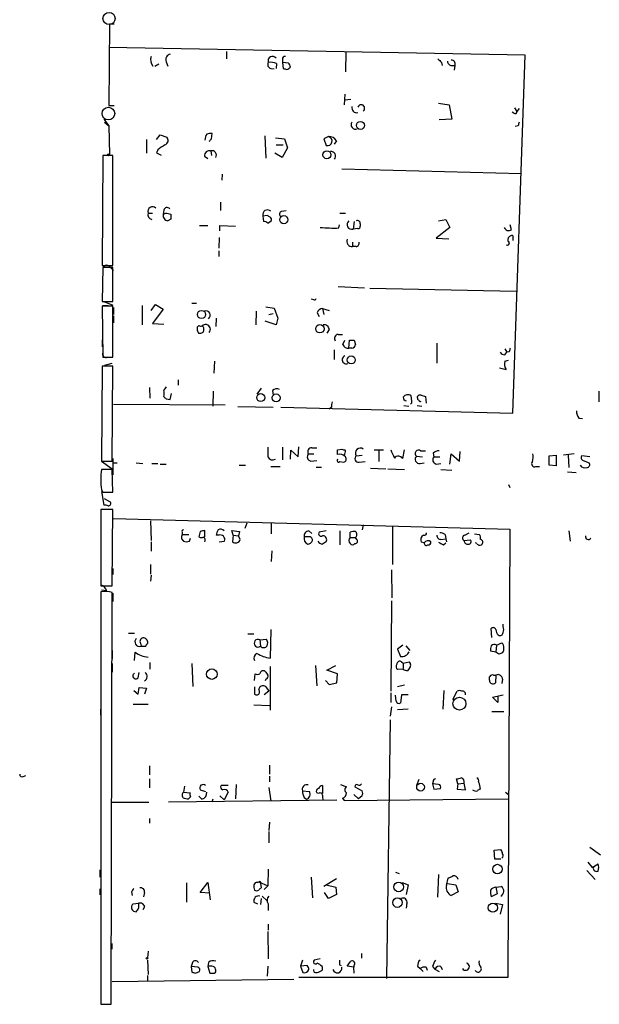
# Model space of a CAD drawing. Extents: x 0 to 739, y 338 to 1211.
# Drawn here: x 0 to 82, y 723 to 862 of the extents above; entities that cross this region are included whole.
import ezdxf

# ---------------------------------------------------------------- set-up
doc = ezdxf.new("R2010")
doc.units = 0
doc.header["$MEASUREMENT"] = 0
doc.layers.add('MAIN', color=5, linetype='CONTINUOUS')

msp = doc.modelspace()

# ---------------------------------------------------------------- linework, layer by layer
at = {"layer": 'MAIN'}
for p, q in [((12.7847, 861.4889), (12.7, 849.9743)), ((13.462, 861.4889), (12.7847, 861.4889)), ((71.7127, 857.0863), (12.7, 858.1869)), ((29.3793, 857.5943), (29.3793, 856.5783)), ((37.338, 856.4936), (37.338, 856.0703)), ((46.3127, 857.5943), (46.228, 854.7156)), ((69.9347, 806.3709), (71.7127, 857.0863)), ((19.812, 855.8163), (19.2193, 855.4776)), ((20.828, 856.1549), (21.082, 855.5623)), ((35.6447, 855.2236), (36.1527, 855.1389)), ((36.4913, 855.9009), (36.4067, 855.2236)), ((37.338, 856.0703), (37.4227, 855.2236)), ((38.1847, 855.9856), (37.338, 856.0703)), ((59.8593, 856.0703), (59.944, 855.6469)), ((61.2987, 855.6469), (61.722, 855.6469)), ((61.722, 855.6469), (61.6373, 854.9696)), ((46.1433, 851.5829), (46.0587, 850.0589)), ((12.7, 849.9743), (13.462, 849.9743)), ((46.99, 850.8209), (46.1433, 850.7363)), ((59.436, 850.3129), (60.96, 850.0589)), ((60.96, 850.0589), (61.2987, 848.0269)), ((70.1887, 849.6356), (70.5273, 849.1276)), ((70.866, 849.5509), (70.5273, 849.1276)), ((70.104, 848.8736), (69.85, 849.0429)), ((12.0227, 848.0269), (12.7, 847.0956)), ((12.1073, 847.6036), (12.7, 847.0956)), ((12.7, 847.0956), (12.7847, 843.0316)), ((61.2987, 848.0269), (59.5207, 847.9423)), ((70.6967, 847.0956), (70.2733, 847.0109)), ((19.4733, 845.1483), (19.9813, 845.8256)), ((19.9813, 845.8256), (20.9127, 845.4869)), ((27.2627, 845.2329), (27.3473, 845.9949)), ((34.798, 845.6563), (34.9673, 842.5236)), ((36.322, 845.4023), (37.592, 845.2329)), ((43.8573, 845.5716), (43.18, 845.2329)), ((18.034, 845.1483), (18.034, 843.2009)), ((36.4067, 844.3863), (37.4227, 844.3863)), ((38.0153, 843.9629), (37.2533, 842.6083)), ((37.592, 845.2329), (38.0153, 843.9629)), ((43.18, 845.2329), (43.5187, 844.3016)), ((44.958, 844.9789), (44.6193, 844.4709)), ((11.8533, 842.8623), (11.7687, 827.2836)), ((13.2927, 842.8623), (11.8533, 842.8623)), ((13.2927, 827.2836), (13.2927, 842.8623)), ((19.6427, 843.7089), (19.4733, 843.2856)), ((19.4733, 843.2856), (20.1507, 842.9469)), ((26.2467, 842.7776), (26.7547, 842.4389)), ((27.178, 843.5396), (27.2627, 842.8623)), ((37.2533, 842.6083), (36.2373, 843.2009)), ((28.7867, 840.2376), (28.702, 839.3909)), ((45.72, 840.9996), (71.2047, 840.3223)), ((28.5327, 836.2583), (28.5327, 835.0729)), ((18.288, 834.7343), (18.8807, 834.7343)), ((20.4893, 835.1576), (20.4047, 834.5649)), ((20.9127, 834.7343), (21.5053, 834.5649)), ((35.1367, 834.3956), (34.544, 834.3109)), ((34.544, 834.3109), (34.6287, 833.5489)), ((35.56, 834.1416), (35.1367, 834.3956)), ((37.1687, 834.9883), (37.846, 835.0729)), ((45.466, 834.7343), (46.228, 834.7343)), ((21.5053, 833.8876), (21.082, 833.6336)), ((25.5693, 832.9563), (26.7547, 832.9563)), ((28.448, 832.1943), (28.448, 832.9563)), ((28.448, 832.9563), (30.6493, 832.8716)), ((35.2213, 833.2949), (35.7293, 833.6336)), ((45.2967, 832.6176), (45.3813, 833.0409)), ((47.498, 833.5489), (47.3287, 832.4483)), ((48.3447, 833.2103), (48.3447, 832.8716)), ((59.436, 833.6336), (60.452, 833.8029)), ((60.452, 833.8029), (61.0447, 832.7023)), ((69.7653, 832.3636), (69.596, 833.0409)), ((48.006, 832.5329), (47.3287, 832.4483)), ((61.0447, 832.7023), (59.0973, 831.1783)), ((28.3633, 831.2629), (28.2787, 829.7389)), ((47.244, 830.5856), (47.244, 829.9929)), ((47.752, 829.9929), (47.244, 829.9929)), ((59.0973, 831.1783), (60.8753, 831.0936)), ((28.2787, 829.4003), (28.2787, 828.5536)), ((11.7687, 827.2836), (13.2927, 827.2836)), ((11.8533, 827.0296), (11.7687, 822.2036)), ((13.2927, 827.0296), (11.8533, 827.0296)), ((12.8693, 827.1143), (13.3773, 826.6063)), ((13.2927, 822.2036), (13.2927, 827.0296)), ((45.212, 824.3203), (48.9373, 824.1509)), ((49.6993, 824.0663), (70.4427, 823.6429)), ((11.7687, 822.2036), (13.2927, 822.2036)), ((11.8533, 821.6109), (12.6153, 821.6109)), ((12.0227, 822.2036), (13.2927, 821.6956)), ((17.4413, 821.6109), (17.4413, 818.9016)), ((18.7113, 820.9336), (19.304, 821.7803)), ((19.304, 821.7803), (20.4047, 821.1029)), ((24.4687, 821.9496), (25.146, 821.9496)), ((41.7407, 822.4576), (41.402, 822.5423)), ((13.2927, 821.5263), (11.7687, 821.5263)), ((11.7687, 821.5263), (11.8533, 814.3296)), ((13.2927, 814.3296), (13.2927, 821.5263)), ((13.3773, 821.3569), (13.3773, 820.3409)), ((20.4047, 821.1029), (18.8807, 819.0709)), ((33.6127, 820.8489), (33.528, 818.9016)), ((34.9673, 821.4416), (36.1527, 821.2723)), ((35.3907, 820.3409), (35.9833, 820.5103)), ((36.1527, 821.2723), (36.6607, 819.8329)), ((42.2487, 820.5949), (42.5027, 820.0869)), ((43.0107, 821.1876), (43.18, 820.3409)), ((43.0107, 821.1876), (43.942, 820.9336)), ((13.3773, 820.1716), (13.3773, 819.1556)), ((18.8807, 819.0709), (20.4893, 818.9863)), ((25.4847, 818.8169), (25.2307, 818.5629)), ((27.94, 819.8329), (27.8553, 818.6476)), ((36.4067, 818.9016), (34.8827, 819.4096)), ((36.6607, 819.8329), (36.4067, 818.9016)), ((25.4, 817.7163), (25.654, 817.7163)), ((43.942, 818.2243), (43.6033, 817.7163)), ((45.212, 817.5469), (45.8047, 817.5469)), ((11.7687, 816.7849), (11.7687, 815.7689)), ((45.8893, 816.1076), (46.1433, 816.7003)), ((46.736, 815.5996), (46.8207, 816.7003)), ((47.498, 816.7003), (47.6673, 816.1076)), ((59.182, 816.2769), (59.182, 813.4829)), ((44.6193, 815.3456), (44.6193, 813.9909)), ((47.1593, 815.5996), (46.736, 815.5996)), ((68.834, 815.5149), (69.088, 815.0069)), ((68.834, 814.6683), (69.088, 815.0069)), ((69.4267, 815.0916), (69.088, 815.0069)), ((11.8533, 814.3296), (13.2927, 814.3296)), ((13.1233, 813.3983), (12.1073, 813.1443)), ((27.686, 813.7369), (27.6013, 812.0436)), ((68.834, 813.7369), (69.342, 813.9063)), ((11.7687, 813.0596), (11.684, 799.5976)), ((13.2927, 813.0596), (11.7687, 813.0596)), ((13.208, 799.5976), (13.2927, 813.0596)), ((68.072, 812.8056), (69.0033, 812.5516)), ((22.5213, 811.1123), (22.5213, 810.3503)), ((18.4573, 810.0116), (18.542, 808.4876)), ((21.4207, 808.3183), (21.59, 809.1649)), ((27.5167, 809.5036), (27.432, 807.3869)), ((34.29, 809.9269), (33.6973, 809.0803)), ((35.8987, 809.5883), (35.9833, 808.9109)), ((82.1267, 809.5036), (82.1267, 807.9796)), ((13.3773, 807.6409), (29.21, 807.5563)), ((20.828, 808.4029), (21.4207, 808.3183)), ((55.626, 808.1489), (55.5413, 808.8263)), ((56.4727, 808.5723), (56.4727, 808.7416)), ((56.9807, 808.9109), (57.5733, 808.7416)), ((57.5733, 808.7416), (57.658, 807.8103)), ((30.988, 807.3023), (35.9833, 807.2176)), ((37.084, 807.2176), (69.9347, 806.3709)), ((44.2807, 807.2176), (43.942, 806.9636)), ((54.5253, 807.4716), (55.2027, 807.3869)), ((56.388, 807.4716), (57.0653, 807.3869)), ((79.3327, 805.6936), (79.8407, 805.6089)), ((37.338, 801.5449), (37.338, 799.7669)), ((38.4387, 799.8516), (38.5233, 801.1216)), ((38.5233, 801.1216), (39.5393, 800.1903)), ((39.5393, 800.1903), (39.624, 801.6296)), ((41.4867, 801.4603), (42.164, 801.4603)), ((45.1273, 801.2063), (45.72, 801.2909)), ((50.292, 801.2063), (51.6467, 801.2063)), ((50.9693, 801.1216), (50.9693, 799.5129)), ((54.356, 799.9363), (54.61, 801.2063)), ((56.896, 801.0369), (57.5733, 801.0369)), ((58.674, 800.6983), (58.7587, 800.1903)), ((62.3993, 799.5976), (62.484, 800.9523)), ((11.684, 799.5976), (13.208, 799.5976)), ((11.684, 799.5976), (13.208, 798.4969)), ((13.2927, 799.9363), (13.2927, 797.6503)), ((13.2927, 799.3436), (13.8853, 799.3436)), ((16.5947, 799.3436), (17.526, 799.2589)), ((40.9787, 800.6136), (41.7407, 800.6136)), ((41.3173, 799.5976), (42.164, 799.6823)), ((45.466, 799.5129), (45.974, 799.4283)), ((47.752, 800.3596), (48.5987, 800.4443)), ((48.1753, 799.4283), (49.022, 799.5129)), ((56.3033, 800.2749), (57.15, 800.1903)), ((56.8113, 799.2589), (57.404, 799.3436)), ((58.7587, 800.1903), (59.6053, 800.1903)), ((61.0447, 799.1743), (61.214, 800.6136)), ((61.214, 800.6136), (62.3993, 799.5976)), ((75.0993, 800.3596), (76.1153, 800.4443)), ((75.0993, 799.0049), (75.0993, 800.3596)), ((76.1153, 800.4443), (76.1153, 798.9203)), ((78.6553, 800.6136), (77.1313, 800.4443)), ((77.8087, 800.4443), (77.8933, 798.6663)), ((80.8567, 800.1903), (79.756, 800.3596)), ((79.9253, 799.6823), (80.772, 799.3436)), ((13.208, 798.4123), (11.684, 798.4123)), ((13.2927, 795.1949), (13.208, 798.4123)), ((18.796, 799.2589), (19.6427, 799.2589)), ((19.9813, 799.1743), (20.828, 799.1743)), ((31.1573, 799.0049), (32.0887, 799.0049)), ((35.6447, 798.8356), (36.9993, 798.8356)), ((42.0793, 798.7509), (42.8413, 798.7509)), ((49.784, 798.5816), (51.9853, 798.4969)), ((52.2393, 798.4969), (54.61, 798.4123)), ((59.0973, 799.1743), (59.7747, 799.2589)), ((59.7747, 798.4123), (61.2987, 798.3276)), ((73.2367, 798.8356), (73.7447, 798.8356)), ((76.1153, 798.9203), (75.0993, 799.0049)), ((77.724, 798.0736), (78.9093, 797.9889)), ((11.684, 795.5336), (11.8533, 795.1949)), ((11.684, 795.2796), (12.0227, 793.3323)), ((11.8533, 795.1949), (13.2927, 795.1949)), ((69.342, 796.2956), (69.5113, 795.8723)), ((12.8693, 793.8403), (12.1073, 794.2636)), ((13.2927, 792.7396), (11.5993, 792.7396)), ((11.5993, 792.7396), (11.5993, 781.9023)), ((13.208, 781.9023), (13.2927, 792.7396)), ((13.3773, 791.4696), (69.5113, 789.9456)), ((18.6267, 791.1309), (18.7113, 788.3369)), ((23.114, 789.5223), (23.114, 789.1836)), ((25.654, 789.6069), (25.4847, 788.8449)), ((26.3313, 788.8449), (26.3313, 789.7763)), ((30.3107, 789.0989), (30.1413, 789.7763)), ((30.1413, 789.7763), (31.242, 789.6069)), ((31.242, 789.6069), (31.0727, 789.0143)), ((32.258, 790.7923), (32.004, 790.0303)), ((35.7293, 790.7923), (35.7293, 789.2683)), ((41.0633, 789.6916), (41.4867, 789.3529)), ((43.5187, 789.6916), (42.5027, 789.5223)), ((45.466, 789.6916), (45.466, 787.7443)), ((46.9053, 788.7603), (46.9053, 789.5223)), ((48.768, 790.5383), (48.5987, 789.8609)), ((52.9167, 790.2843), (52.9167, 784.9503)), ((69.5113, 789.9456), (69.2573, 726.4456)), ((77.8933, 789.6916), (78.0627, 788.2523)), ((18.7113, 788.1676), (18.7113, 786.8129)), ((23.0293, 788.5909), (23.2833, 788.2523)), ((23.114, 789.1836), (24.0453, 789.1836)), ((24.13, 788.2523), (24.2993, 788.6756)), ((28.2787, 789.0989), (27.94, 789.0989)), ((28.3633, 788.1676), (29.1253, 788.2523)), ((30.3107, 789.0989), (30.226, 788.1676)), ((30.3107, 789.0989), (31.0727, 789.0143)), ((31.3267, 788.5063), (31.0727, 789.0143)), ((40.894, 788.8449), (40.386, 788.8449)), ((46.9053, 788.7603), (47.6673, 788.7603)), ((47.8367, 788.5063), (47.6673, 788.7603)), ((59.7747, 788.5063), (60.452, 788.5909)), ((60.3673, 789.1836), (60.452, 788.5909)), ((60.452, 788.5909), (60.5367, 788.1676)), ((63.0767, 788.3369), (63.9233, 788.4216)), ((63.1613, 789.0989), (63.754, 789.4376)), ((64.516, 789.2683), (65.1933, 789.1836)), ((35.814, 786.8976), (35.7293, 785.3736)), ((57.404, 787.9983), (56.9807, 788.0829)), ((60.1133, 787.7443), (60.452, 787.9983)), ((64.8547, 787.9136), (64.6853, 787.9983)), ((13.2927, 784.3576), (13.2927, 783.5109)), ((18.6267, 784.9503), (18.6267, 783.5956)), ((52.7473, 784.1883), (52.832, 780.2089)), ((18.7113, 783.4263), (18.6267, 782.5796)), ((11.5993, 781.9023), (13.208, 781.9023)), ((12.446, 781.2249), (11.684, 781.3096)), ((11.5993, 781.0556), (11.5993, 722.6356)), ((13.0387, 722.6356), (13.208, 780.9709)), ((13.2927, 780.8863), (13.2927, 779.7009)), ((52.7473, 779.7856), (52.6627, 767.0009)), ((35.6447, 775.7216), (35.56, 771.6576)), ((66.9713, 774.6209), (66.8867, 775.8909)), ((68.58, 776.1449), (68.58, 776.4836)), ((15.494, 775.2136), (16.3407, 775.2136)), ((32.4273, 775.1289), (33.274, 775.1289)), ((34.1207, 774.2823), (35.052, 774.3669)), ((34.1207, 774.2823), (34.2053, 773.3509)), ((17.1873, 773.7743), (17.272, 773.3509)), ((54.356, 773.5203), (53.594, 772.9276)), ((53.594, 772.9276), (54.0173, 771.9116)), ((54.7793, 773.4356), (55.372, 772.7583)), ((67.6487, 773.5203), (67.564, 772.5043)), ((67.6487, 773.5203), (68.4107, 773.8589)), ((13.208, 772.7583), (13.208, 771.5729)), ((16.3407, 771.3189), (16.4253, 772.5043)), ((67.564, 772.5043), (66.802, 772.6736)), ((67.9873, 772.2503), (67.564, 772.5043)), ((13.208, 770.8956), (13.208, 769.7103)), ((18.542, 771.0649), (18.542, 770.1336)), ((24.4687, 770.8956), (24.638, 767.6783)), ((35.56, 770.4723), (35.56, 764.2916)), ((41.9947, 770.6416), (42.164, 767.7629)), ((43.6033, 769.9643), (44.8733, 770.6416)), ((54.4407, 770.1336), (53.594, 770.0489)), ((54.1867, 771.1496), (54.4407, 770.9803)), ((54.4407, 770.9803), (55.2873, 771.1496)), ((54.4407, 770.9803), (54.4407, 770.2183)), ((55.2873, 770.2183), (55.0333, 769.8796)), ((16.8487, 768.8636), (17.018, 769.6256)), ((33.3587, 768.5249), (33.4433, 769.4563)), ((34.9673, 768.6943), (34.8827, 768.4403)), ((45.1273, 769.4563), (43.6033, 769.9643)), ((45.0427, 768.1863), (45.1273, 769.4563)), ((67.2253, 769.2869), (67.564, 769.2869)), ((67.564, 769.2869), (67.4793, 768.1863)), ((68.4953, 768.6943), (68.4107, 768.1016)), ((16.8487, 766.5776), (17.018, 767.5089)), ((17.018, 767.5089), (18.034, 767.4243)), ((18.034, 767.4243), (17.78, 766.5776)), ((33.3587, 767.5936), (33.3587, 766.5776)), ((34.9673, 767.5936), (35.3907, 767.0009)), ((43.434, 768.5249), (43.942, 767.9323)), ((43.942, 767.9323), (45.0427, 768.1863)), ((54.61, 767.8476), (53.594, 767.5936)), ((16.256, 767.0856), (16.8487, 766.5776)), ((35.3907, 767.0009), (34.7133, 766.4929)), ((52.6627, 766.7469), (52.6627, 765.3923)), ((53.4247, 765.5616), (53.34, 766.4083)), ((54.1867, 766.4929), (54.0173, 765.3076)), ((55.118, 766.4929), (54.1867, 766.4929)), ((60.198, 767.0856), (60.0287, 764.4609)), ((61.468, 765.8156), (62.0607, 767.0009)), ((67.056, 766.1543), (68.58, 766.4929)), ((67.818, 765.3923), (67.056, 766.1543)), ((67.818, 766.2389), (67.818, 765.3923)), ((11.5147, 764.4609), (11.5147, 763.6143)), ((16.1713, 765.1383), (18.288, 765.1383)), ((33.274, 765.0536), (35.4753, 764.9689)), ((52.7473, 764.7996), (52.578, 763.4449)), ((55.118, 764.4609), (53.594, 764.3763)), ((66.9713, 764.1223), (68.6647, 764.1223)), ((52.578, 762.9369), (52.07, 726.2763)), ((18.4573, 756.4176), (18.4573, 755.1476)), ((35.4753, 756.5023), (35.4753, 755.2323)), ((0.5927, 754.8936), (0.9313, 755.0629)), ((35.4753, 754.9783), (35.4753, 754.1316)), ((18.4573, 754.5549), (18.4573, 753.2849)), ((23.4527, 753.5389), (23.2833, 752.6923)), ((29.6333, 753.6236), (28.6173, 753.6236)), ((30.734, 753.7929), (30.6493, 751.7609)), ((35.3907, 753.3696), (35.6447, 751.4223)), ((43.0107, 753.6236), (43.0107, 752.5229)), ((45.5507, 753.7929), (46.3973, 753.4543)), ((47.5827, 753.4543), (48.5987, 752.8616)), ((56.642, 754.4703), (56.3033, 753.6236)), ((58.674, 754.2163), (58.5893, 753.8776)), ((58.5893, 753.8776), (58.7587, 753.1156)), ((59.436, 753.7929), (58.5893, 753.8776)), ((62.1453, 753.8776), (61.976, 754.5549)), ((62.1453, 753.8776), (62.0607, 753.1156)), ((62.1453, 753.8776), (63.0767, 753.9623)), ((63.246, 753.0309), (63.0767, 753.9623)), ((23.2833, 752.6923), (24.2147, 752.6076)), ((24.2993, 752.0149), (23.9607, 751.6763)), ((25.908, 751.6763), (25.4847, 752.0996)), ((25.654, 753.0309), (26.416, 752.7769)), ((28.448, 752.1843), (29.0407, 751.5916)), ((29.6333, 752.6923), (29.0407, 751.5916)), ((40.132, 752.8616), (41.148, 752.7769)), ((40.386, 751.9303), (40.7247, 751.6763)), ((42.418, 752.5229), (42.164, 752.6076)), ((45.8047, 751.8456), (46.0587, 751.5069)), ((47.4133, 752.3536), (48.0907, 751.7609)), ((48.5987, 752.1843), (48.0907, 751.7609)), ((58.7587, 753.1156), (59.69, 753.2003)), ((62.0607, 753.1156), (63.246, 753.0309)), ((68.9187, 752.6923), (69.342, 752.3536)), ((13.208, 751.2529), (18.3727, 751.2529)), ((21.1667, 751.3376), (45.0427, 751.5916)), ((27.3473, 751.3376), (27.5167, 751.7609)), ((46.0587, 751.5069), (69.342, 751.7609)), ((18.4573, 748.9669), (18.4573, 748.2896)), ((35.4753, 748.4589), (35.3907, 747.2736)), ((35.3907, 747.1043), (35.3907, 745.4956)), ((80.8567, 744.9029), (82.3807, 743.8023)), ((67.31, 744.4796), (68.2413, 744.5643)), ((67.3947, 743.2096), (67.31, 744.4796)), ((68.2413, 743.2096), (67.3947, 743.2096)), ((80.6027, 742.7863), (81.1953, 742.0243)), ((81.1953, 742.0243), (82.042, 742.5323)), ((11.43, 741.6856), (11.43, 740.6696)), ((35.306, 741.7703), (35.2213, 739.3996)), ((53.34, 741.3469), (53.848, 741.1776)), ((59.436, 741.0083), (59.2667, 737.7909)), ((80.4333, 741.6009), (81.6187, 740.3309)), ((23.7067, 739.8229), (23.7067, 737.1136)), ((25.654, 738.4683), (26.7547, 739.9076)), ((26.7547, 739.9076), (27.0933, 737.4523)), ((33.782, 739.9076), (33.9513, 739.9923)), ((33.9513, 739.9923), (35.2213, 739.3996)), ((34.2053, 739.7383), (34.29, 739.1456)), ((34.7133, 738.8916), (35.2213, 739.3996)), ((41.402, 740.6696), (41.5713, 737.7063)), ((44.958, 740.4156), (43.18, 739.3149)), ((43.5187, 739.5689), (44.8733, 739.2303)), ((54.2713, 739.9076), (55.118, 739.5689)), ((55.118, 739.5689), (54.864, 738.2143)), ((60.5367, 739.4843), (60.7907, 740.5003)), ((60.706, 739.7383), (61.8913, 739.5689)), ((61.8913, 739.5689), (62.23, 738.5529)), ((67.564, 739.2303), (68.326, 739.3149)), ((11.43, 738.9763), (11.43, 738.1296)), ((15.9173, 738.5529), (16.002, 738.0449)), ((17.78, 738.4683), (17.6107, 737.8756)), ((27.0087, 738.3836), (25.654, 738.4683)), ((34.4593, 737.9603), (35.1367, 737.2829)), ((43.8573, 737.6216), (43.2647, 738.4683)), ((44.958, 738.2143), (43.8573, 737.6216)), ((44.8733, 739.2303), (44.958, 738.2143)), ((62.23, 738.5529), (61.214, 738.0449)), ((67.7333, 738.2989), (66.8867, 737.8756)), ((67.564, 739.2303), (67.7333, 738.2989)), ((16.1713, 736.8596), (16.9333, 736.9443)), ((33.274, 737.1136), (33.782, 736.8596)), ((34.29, 737.6216), (34.2053, 736.7749)), ((35.306, 736.8596), (35.306, 735.9283)), ((54.9487, 736.9443), (54.864, 736.2669)), ((67.4793, 736.9443), (68.4953, 736.7749)), ((68.4953, 736.7749), (68.1567, 735.4203)), ((17.78, 736.4363), (17.526, 736.0129)), ((35.306, 733.9809), (35.306, 733.1343)), ((35.2213, 732.9649), (35.306, 729.0703)), ((13.1233, 731.2716), (13.1233, 730.4249)), ((18.288, 730.1709), (18.2033, 729.2396)), ((48.514, 729.8323), (48.514, 729.1549)), ((18.2033, 728.9009), (18.288, 726.8689)), ((24.5533, 728.5623), (24.384, 727.9696)), ((26.8393, 728.5623), (26.7547, 727.9696)), ((40.132, 728.9009), (39.878, 728.0543)), ((40.8093, 728.1389), (39.878, 728.0543)), ((42.672, 729.0703), (41.8253, 728.9009)), ((45.3813, 728.2236), (45.6353, 728.1389)), ((47.4133, 728.1389), (47.4133, 727.8849)), ((24.384, 727.9696), (24.4687, 727.2076)), ((25.3153, 727.8849), (24.384, 727.9696)), ((24.9767, 727.0383), (25.5693, 727.2923)), ((26.7547, 727.9696), (27.0087, 727.0383)), ((35.2213, 728.0543), (35.1367, 726.6149)), ((39.878, 728.0543), (40.2167, 727.1229)), ((41.8253, 727.2076), (41.7407, 727.5463)), ((47.4133, 727.8849), (46.482, 728.0543)), ((47.498, 727.0383), (47.4133, 727.8849)), ((56.4727, 728.0543), (56.8113, 727.7156)), ((56.8113, 727.7156), (57.2347, 727.2923)), ((57.658, 727.8849), (57.8273, 727.4616)), ((58.5893, 727.9696), (58.928, 727.6309)), ((58.928, 727.6309), (59.5207, 727.2923)), ((59.7747, 727.9696), (59.944, 727.5463)), ((13.208, 725.8529), (38.9467, 726.1916)), ((18.2033, 726.6996), (18.2033, 725.9376)), ((69.2573, 726.4456), (39.624, 726.4456)), ((11.5993, 722.6356), (13.0387, 722.6356))]:
    msp.add_line(p, q, dxfattribs=at)
at = {"layer": 'MAIN', "color": 5}
for centre, radius in [((12.7423, 862.2933), 0.8616), ((12.6576, 848.8313), 0.8988)]:
    msp.add_circle(centre, radius, dxfattribs=at)
at = {"layer": 'MAIN'}
for centre, radius in [((48.3684, 847.1475), 0.5694), ((12.6576, 842.9893), 0.1338), ((43.608, 842.9846), 0.5648), ((37.4997, 833.7896), 0.5746), ((25.8454, 820.3555), 0.576), ((42.6269, 818.3476), 0.5961), ((47.0572, 813.9245), 0.5702), ((34.2327, 808.5894), 0.5659), ((36.4208, 808.5484), 0.5625), ((27.3049, 769.4183), 0.7488), ((62.3927, 765.2257), 0.9207), ((56.8783, 753.3987), 0.5453), ((67.7784, 741.7976), 0.671), ((53.7768, 739.2646), 0.6785), ((53.6099, 737.0368), 0.6697), ((67.1234, 736.3216), 0.6508), ((18.1186, 729.155), 0.1197)]:
    msp.add_circle(centre, radius, dxfattribs=at)
for centre, radius, start, end in [((19.954, 856.4488), 1.3279, 159.359621, 221.880417), ((21.5866, 856.4563), 0.8163, 101.725631, 201.668461), ((35.8987, 856.288), 0.6314, 36.427034, 200.168394), ((37.6625, 856.5924), 0.3392, 73.066164, 196.933836), ((186.6052, 983.3242), 179.6053, 224.885409, 225.114592), ((35.7929, 855.774), 0.57, 148.677654, 254.930019), ((35.6446, 854.2082), 1.8926, 63.425472, 100.30593), ((79.9992, 982.1313), 133.8593, 251.453817, 251.683013), ((37.5631, 856.1562), 1.1616, 288.448987, 318.91987), ((37.4818, 855.3336), 0.9587, 3.546139, 42.848561), ((61.2846, 856.2255), 0.5788, 178.604026, 271.395974), ((61.2648, 855.8924), 0.519, 331.765797, 95.61722), ((47.8484, 849.6474), 0.7069, 167.125676, 282.882226), ((48.4717, 849.5933), 0.4827, 307.87186, 164.745922), ((70.2734, 849.0711), 0.2601, 229.379598, 12.545532), ((47.6536, 847.2307), 0.6192, 142.969092, 295.613313), ((197.7737, 805.0271), 133.8593, 161.453816, 161.683013), ((20.4556, 845.0128), 0.6586, 287.961759, 46.045876), ((27.8447, 845.0711), 1.5134, 146.322533, 180.28394), ((27.1355, 844.4285), 1.5807, 82.299482, 110.370222), ((43.688, 844.9366), 0.6533, 255.070278, 75.070278), ((43.9137, 844.358), 1.2149, 30.734063, 92.66081), ((189.5006, 590.0478), 305.2796, 123.578084, 123.807267), ((-57.569, 929.7511), 119.7487, 314.876917, 315.106066), ((27.0018, 842.8048), 0.7556, 76.515474, 182.063001), ((27.3401, 842.9455), 0.6158, 326.795128, 105.261647), ((44.1669, 842.775), 0.6822, 321.929091, 94.675059), ((18.9159, 834.947), 0.6629, 44.498812, 198.713718), ((19.0077, 834.5226), 0.7502, 163.608736, 253.608736), ((21.1783, 834.4156), 0.7879, 169.076569, 262.979612), ((-21.6912, 961.6496), 133.8753, 288.327084, 288.556267), ((20.955, 835.0306), 0.4827, 37.87186, 164.745922), ((190.8552, 834.2262), 169.3502, 179.885409, 180.114558), ((35.184, 834.5039), 0.6685, 46.436489, 196.781342), ((35.3908, 833.803), 0.3785, 333.414641, 63.448488), ((37.3582, 834.5815), 0.4487, 114.977557, 232.333315), ((34.5699, 832.5934), 0.9573, 47.120783, 86.478547), ((47.153, 833.1013), 0.6762, 128.074894, 285.059677), ((47.9213, 833.2441), 0.4247, 355.43576, 113.492649), ((48.0483, 832.8293), 0.2994, 261.878017, 8.121983), ((44.6188, 852.3205), 19.7146, 264.332842, 271.970547), ((69.3843, 832.9139), 0.6693, 198.429535, 304.696778), ((69.868, 830.9142), 0.6311, 107.263584, 194.619728), ((69.8077, 831.3476), 0.2116, 0, 126.875312), ((47.1453, 830.7126), 0.7265, 155.929404, 277.808859), ((47.7332, 830.4538), 0.4613, 272.335786, 16.600508), ((69.1773, 830.4774), 0.2888, 232.95155, 73.918348), ((-56.9806, 831.0936), 127.0002, 359.885409, 0.114591), ((12.4218, 826.7634), 0.5686, 38.101204, 178.770622), ((41.8677, 822.6269), 0.2116, 233.124688, 0), ((26.4644, 820.2563), 0.6313, 306.427034, 110.171523), ((42.9753, 820.4469), 0.7415, 87.263766, 168.48701), ((25.7809, 819.1975), 0.4823, 232.108345, 285.281169), ((26.416, 818.2666), 0.6801, 317.484895, 137.484895), ((43.2082, 818.1749), 0.7354, 3.851386, 98.830866), ((26.5843, 818.3934), 1.3642, 172.862481, 209.757905), ((25.7195, 818.1742), 0.4626, 261.859387, 16.930604), ((25.8536, 818.4118), 0.3251, 341.548332, 80.366724), ((45.2797, 816.9543), 0.5965, 96.517348, 214.59856), ((46.596, 816.3258), 0.7396, 197.158545, 280.911862), ((47.1594, 986.0502), 169.3502, 269.885409, 270.114558), ((47.1171, 816.1498), 0.5518, 274.385964, 355.614036), ((12.3001, 814.7764), 0.5028, 152.711208, 297.298919), ((68.7494, 815.3458), 0.6827, 209.760495, 277.11773), ((196.5037, 773.0231), 133.8593, 161.453816, 161.683013), ((46.355, 813.9486), 0.5766, 111.037511, 291.037511), ((70.1045, 813.3136), 1.3391, 161.573169, 214.682165), ((147.6701, 725.1597), 152.6537, 146.192759, 146.421922), ((19.5162, 809.165), 1.0612, 336.485935, 23.509114), ((36.5231, 808.9743), 0.8757, 63.437875, 135.481155), ((105.3336, 893.2472), 119.7487, 224.885409, 225.114592), ((45.8471, 807.4294), 1.5806, 159.629778, 187.700518), ((54.8673, 808.582), 0.4331, 170.04183, 269.563444), ((55.0663, 808.2524), 0.745, 50.386451, 147.114128), ((55.2871, 807.9796), 0.3788, 296.598874, 26.54476), ((56.642, 808.4453), 0.2117, 143.124688, 270), ((56.8113, 808.5724), 0.3785, 63.414641, 153.448488), ((56.8537, 808.2336), 0.2116, 180, 306.875312), ((80.3691, 806.6036), 1.3792, 175.592055, 221.284406), ((373.871, 800.8676), 338.6504, 179.885408, 180.114592), ((41.4443, 800.91), 0.5519, 85.594129, 212.480746), ((-124.2226, 800.8676), 169.3502, 359.885409, 0.114591), ((88.3015, 928.2136), 133.8752, 251.45383, 251.682999), ((45.4662, 800.9522), 0.7804, 319.396316, 12.536771), ((48.3395, 800.7385), 0.6991, 52.199052, 212.819433), ((349.2665, 927.6135), 322.4168, 203.08283, 203.312013), ((56.5997, 800.6559), 0.4827, 52.12814, 232.11877), ((59.4239, 800.0511), 0.9905, 84.391856, 139.204217), ((35.941, 800.5713), 0.8143, 207.896174, 297.896174), ((41.4597, 800.2095), 0.6282, 139.965551, 256.899431), ((45.2966, 799.6822), 0.2395, 134.983084, 315.016916), ((45.3906, 799.4265), 1.1334, 42.368222, 103.43301), ((45.9034, 799.8752), 0.4524, 278.977235, 44.149179), ((48.128, 799.9687), 0.5424, 133.886948, 275.002223), ((53.7336, 799.5624), 0.726, 30.994883, 140.836086), ((56.7113, 799.8439), 0.5935, 133.42971, 279.700392), ((59.2397, 799.7862), 0.6282, 139.965551, 256.899431), ((73.0391, 799.2166), 0.4291, 136.331342, 297.412843), ((69.4651, 800.3173), 3.3613, 346.153931, 5.057234), ((80.0664, 800.0774), 0.4195, 137.724474, 250.347095), ((80.4334, 799.0896), 0.4233, 269.986465, 36.875312), ((20.4487, 796.9729), 8.8821, 170.673739, 189.325625), ((80.1794, 799.4179), 0.7933, 211.369997, 288.66562), ((12.6435, 793.5863), 0.3399, 265.240558, 48.363661), ((12.1919, 792.4005), 0.947, 63.443066, 100.291859), ((23.2833, 789.6493), 0.2116, 90, 216.875312), ((68.3485, 620.3432), 174.5652, 103.927638, 104.156789), ((29.4646, 789.014), 1.527, 146.315136, 176.812677), ((28.5242, 789.3105), 0.6419, 36.421795, 120.960695), ((41.1127, 788.9578), 0.7354, 93.851386, 188.830866), ((42.799, 789.3106), 0.3642, 144.455006, 305.544994), ((47.4555, 788.0405), 1.5806, 82.299482, 110.370222), ((47.3065, 789.1836), 0.5562, 310.442634, 49.557366), ((23.9615, 788.7601), 0.9474, 153.448472, 190.287538), ((23.7067, 789.0984), 0.9461, 243.415991, 296.578593), ((25.8234, 789.4804), 0.7201, 241.943894, 298.049084), ((25.7388, 788.3793), 0.6292, 340.338213, 47.731211), ((28.4903, 788.4639), 0.6693, 341.570465, 108.429535), ((30.6732, 788.672), 0.6741, 228.43987, 345.772064), ((41.2719, 788.6528), 0.9065, 167.765303, 245.360394), ((41.0785, 788.3853), 0.4952, 354.390726, 111.872304), ((40.8152, 788.6394), 0.8143, 275.553068, 338.194671), ((43.025, 788.6053), 0.7765, 207.036896, 268.944826), ((43.0307, 788.4506), 0.5641, 329.889781, 92.031994), ((127.9473, 660.9868), 152.6537, 123.578078, 123.807241), ((47.3644, 788.3369), 0.6245, 137.316538, 222.676717), ((47.6288, 788.2446), 0.3342, 262.071139, 51.53563), ((57.658, 788.4216), 0.7573, 116.568435, 206.568435), ((57.4294, 789.3953), 0.3162, 249.622109, 7.689256), ((57.9543, 787.6172), 0.6694, 55.308094, 145.296185), ((58.0109, 788.0687), 0.3391, 253.045081, 16.954919), ((59.7604, 789.0847), 0.5786, 178.593643, 271.416257), ((59.5204, 787.913), 1.527, 56.315136, 86.812677), ((63.2173, 788.707), 0.3959, 98.132149, 249.19835), ((63.5386, 788.2761), 0.4659, 172.501255, 286.291687), ((63.7155, 788.1599), 0.3342, 262.054159, 51.549055), ((64.7698, 788.7179), 0.6295, 340.359033, 47.717127), ((65.2859, 788.0894), 0.4239, 305.493679, 79.562175), ((80.667, 788.8944), 0.4205, 163.431279, 328.638914), ((47.244, 788.1678), 0.4235, 216.888839, 323.111161), ((57.6862, 787.9277), 0.2909, 165.954202, 320.915695), ((144.4146, 957.2185), 189.2834, 243.323728, 243.552938), ((65.2659, 788.1192), 0.4597, 206.565051, 305.366724), ((11.0063, 780.6319), 1.557, 22.38634, 67.61366), ((12.1954, 777.0575), 4.0423, 75.492783, 98.480093), ((67.1689, 775.5805), 0.4195, 19.652905, 132.275526), ((68.5298, 775.6946), 0.9662, 178.398651, 229.52928), ((67.5646, 775.7216), 1.1001, 337.369719, 22.630281), ((17.081, 773.9921), 0.6691, 136.623087, 286.587688), ((17.6445, 774.0198), 0.519, 84.38278, 208.234203), ((17.526, 773.859), 0.6982, 345.957785, 75.965747), ((33.8667, 773.7897), 0.5543, 62.722949, 307.655572), ((34.3271, 773.8315), 0.9012, 333.941047, 36.449005), ((68.1567, 775.2982), 0.4233, 233.124688, 0.013536), ((17.6107, 942.6508), 169.3002, 269.885375, 270.114592), ((18.2457, 773.3932), 0.2994, 98.140927, 188.121983), ((34.6389, 773.7466), 0.587, 222.383335, 328.004964), ((68.3669, 772.8854), 1.5792, 159.609571, 187.70781), ((67.3129, 773.0715), 0.5605, 53.195522, 139.492942), ((67.5243, 773.0847), 1.1769, 325.590262, 41.134632), ((18.4728, 775.2348), 3.4129, 233.135139, 266.896065), ((34.036, 771.6576), 0.7573, 116.568435, 206.568435), ((36.7276, 777.7686), 6.2215, 240.852191, 259.183134), ((54.2167, 773.0671), 1.1726, 260.209125, 335.931336), ((110.5638, 645.3426), 133.8593, 108.316987, 108.546184), ((54.0414, 770.4843), 0.6243, 148.458631, 224.22122), ((53.9326, 770.811), 0.4233, 53.113861, 180.013536), ((55.0927, 770.8366), 0.9588, 227.155503, 266.448267), ((54.864, 770.684), 0.6293, 312.269402, 47.724474), ((16.5382, 769.1599), 0.4291, 117.400991, 316.34056), ((17.4616, 769.0587), 0.6956, 297.242902, 54.584884), ((33.782, 770.0486), 0.6823, 240.237412, 299.762588), ((34.5863, 769.4352), 0.4661, 50.510794, 177.405253), ((162.0519, 854.1908), 152.6259, 213.57026, 213.799443), ((34.8968, 769.0752), 0.3874, 280.48609, 33.119959), ((67.1194, 768.7578), 0.5396, 78.681738, 205.572461), ((67.8322, 768.6802), 0.6633, 1.21814, 113.848478), ((34.5439, 767.1788), 0.5927, 44.412161, 180.82177), ((67.1273, 768.5338), 0.4946, 181.030888, 315.368588), ((33.655, 766.8739), 0.419, 225, 45.009667), ((62.3993, 766.3662), 0.7194, 61.913927, 118.079046), ((62.8086, 766.5635), 0.4431, 350.831064, 99.168936), ((53.8056, 765.6321), 0.3874, 190.48609, 303.119959), ((0.4234, 755.19), 0.3413, 172.88123, 299.734472), ((19.9705, 923.9411), 174.5169, 283.927616, 284.156831), ((62.4166, 754.0941), 0.6732, 348.70843, 69.41407), ((64.6851, 754.3009), 0.4561, 338.214917, 68.170598), ((26.0679, 753.2849), 0.4857, 44.215861, 211.536392), ((28.9419, 753.4119), 0.3875, 146.88812, 259.502061), ((40.767, 753.0733), 0.6694, 71.562344, 198.437656), ((43.0222, 752.981), 0.6428, 91.025259, 160.051164), ((46.6231, 753.0309), 0.4798, 118.071082, 241.923298), ((47.8367, 753.5107), 0.2602, 49.410647, 192.519254), ((48.1754, 754.0468), 0.3785, 243.414641, 333.448488), ((58.9703, 754.2586), 0.2993, 81.856362, 188.124688), ((59.3655, 753.412), 0.3874, 326.880041, 79.51391), ((62.9467, 753.0514), 2.4168, 1.522154, 26.548088), ((23.6445, 752.2689), 0.5565, 130.467296, 229.526022), ((-18.7044, 582.4051), 174.5653, 75.853169, 76.082344), ((25.1459, 752.4381), 0.9465, 169.683783, 206.559637), ((25.6881, 752.5566), 0.9074, 284.025523, 8.600703), ((29.083, 752.4806), 0.5896, 21.041697, 111.041697), ((42.3889, 752.9768), 2.2598, 182.922039, 207.586725), ((40.4215, 752.4246), 0.8074, 292.057057, 25.870033), ((42.4886, 752.8193), 0.3875, 100.497939, 213.11188), ((42.6297, 752.1983), 0.3875, 10.497939, 123.11188), ((44.5771, 752.0571), 1.5806, 172.299482, 200.370222), ((45.6564, 752.5724), 0.7417, 281.532613, 2.720065), ((47.9632, 752.523), 0.7201, 331.943894, 28.049084), ((64.77, 753.6236), 0.7806, 229.400298, 282.526419), ((65.4048, 752.5655), 0.5517, 94.376403, 147.539959), ((67.5392, 743.9126), 0.9579, 3.531189, 42.867946), ((68.1836, 743.7137), 0.4046, 304.14965, 39.604292), ((80.5609, 742.0243), 1.5658, 341.068631, 18.931369), ((-23.5305, 910.0146), 189.3282, 296.447049, 296.676205), ((61.5466, 740.1313), 0.712, 16.281451, 96.338414), ((81.8304, 741.9396), 0.4732, 169.691906, 296.559637), ((34.8389, 739.3571), 1.5791, 172.29219, 200.390429), ((33.7142, 739.459), 0.4537, 81.405541, 165.982133), ((34.0783, 739.8653), 0.1796, 315, 135), ((61.7987, 739.1991), 1.2939, 167.265612, 243.133926), ((67.9252, 738.66), 0.7678, 294.311789, 58.533291), ((143.0981, 654.1243), 152.6537, 146.192759, 146.421922), ((17.1874, 738.553), 0.5986, 351.865837, 98.134163), ((33.9232, 737.3111), 0.6786, 73.07916, 196.92084), ((33.655, 739.2724), 0.5518, 237.522437, 302.477563), ((118.8206, 654.2763), 119.7841, 134.885442, 135.114558), ((35.9488, 737.3637), 0.8169, 133.090352, 218.104439), ((69.1707, 738.5528), 2.3823, 173.877066, 196.514952), ((67.6065, 738.2564), 0.9748, 92.498744, 145.617102), ((16.5125, 736.3591), 0.6058, 124.282969, 277.798391), ((186.2832, 736.6056), 169.3502, 179.885409, 180.114592), ((17.1503, 736.3464), 0.6361, 8.125007, 109.947705), ((54.3811, 737.1027), 0.5892, 344.407189, 118.274411), ((15.8314, 736.6345), 1.1616, 311.080131, 341.551013), ((24.9766, 728.3365), 0.4798, 28.071082, 151.923298), ((27.4637, 727.9482), 0.8758, 63.4408, 135.47649), ((40.1078, 727.4875), 0.9573, 3.521453, 42.879217), ((41.9947, 728.6469), 0.3053, 123.700477, 326.315138), ((41.1881, 726.358), 2.3701, 42.840564, 63.417651), ((214.7312, 728.5622), 169.3502, 179.885409, 180.114558), ((-122.6049, 855.4049), 211.6803, 323.014163, 323.243324), ((47.2016, 728.4353), 0.3641, 305.535849, 125.53219), ((57.4585, 728.1511), 0.9905, 130.799562, 185.608144), ((60.8968, 727.4824), 2.3584, 143.024664, 168.077809), ((63.2748, 727.9755), 0.5214, 209.893425, 74.367066), ((66.097, 728.5624), 0.9387, 164.30697, 226.199962), ((67.0452, 854.1153), 133.8593, 251.453817, 251.683013), ((25.2448, 727.504), 0.3874, 326.880041, 79.51391), ((27.1357, 727.1655), 0.8898, 64.647392, 115.352608), ((27.3474, 896.3882), 169.3502, 269.885409, 270.114558), ((27.4067, 727.5294), 0.4537, 351.405541, 75.969882), ((27.5589, 727.3346), 0.3224, 293.217258, 23.193924), ((40.386, 727.8425), 0.7392, 256.760812, 336.379055), ((42.1519, 727.7396), 0.6242, 238.453829, 314.227622), ((42.5874, 727.7156), 0.4233, 269.986465, 36.875312), ((45.0763, 727.7483), 0.658, 197.876024, 11.981037), ((57.4462, 726.742), 1.1623, 79.501163, 123.109008), ((59.5207, 727.3769), 0.6448, 66.802576, 156.802576), ((65.024, 727.6732), 0.473, 206.554214, 26.575886)]:
    msp.add_arc(centre, radius, start, end, dxfattribs=at)

doc.saveas('drawing.dxf')
